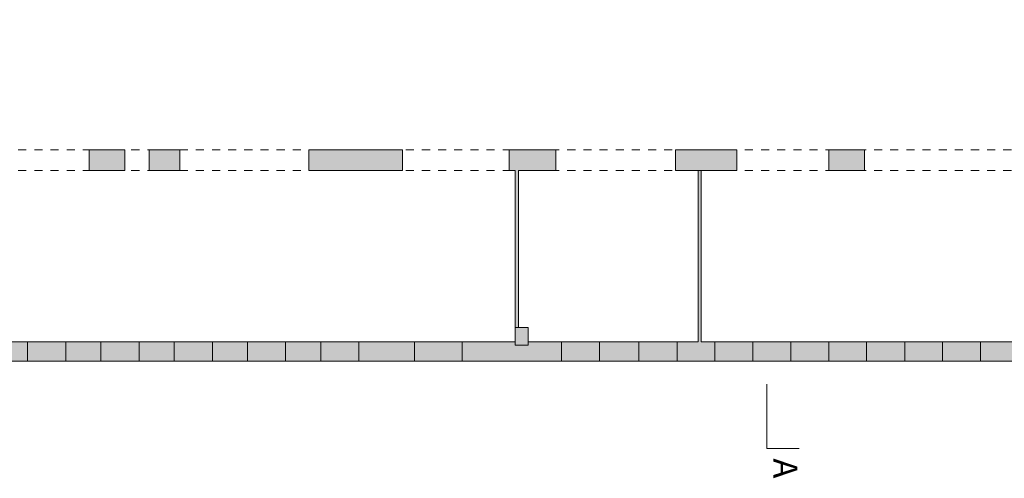
# Model space of a CAD drawing. Units: metres. Extents: x 3289 to 3447, y 337830 to 338027.
# Drawn here: x 3376 to 3406, y 337891 to 337905 of the extents above; entities that cross this region are included whole.
import ezdxf

# ---------------------------------------------------------------- set-up
doc = ezdxf.new("R2010")
doc.units = ezdxf.units.M
doc.header["$MEASUREMENT"] = 0
doc.linetypes.add('Schnittlinie', pattern=[3, 1.5, -0.75, 0, -0.75])
doc.linetypes.add('Untersicht', pattern=[0.5, 0.25, -0.25])
for name, color, linetype in [('210 Decke', 7, 'Continuous'), ('851 Marker Schnitt', 7, 'Continuous'), ('_LINIEN', 7, 'Continuous'), ('_SCHRAFFUREN', 7, 'Continuous')]:
    doc.layers.add(name, color=color, linetype=linetype)
doc.styles.add('ERSTELLTER_STIL_1', font='txt')

# ---------------------------------------------------------------- blocks, each defined once
blk = doc.blocks.new('Schnittebene_1', base_point=(3398.686, 337926.491))
at = {"layer": '851 Marker Schnitt', "color": 7, "linetype": 'Continuous', "lineweight": 20}
for p, q in [((3398.686, 337926.491), (3399.686, 337926.491)), ((3398.686, 337926.491), (3398.686, 337924.491)), ((3398.686, 337891.491), (3398.686, 337893.491)), ((3398.686, 337891.491), (3399.686, 337891.491))]:
    blk.add_line(p, q, dxfattribs=at)
at = {"layer": '851 Marker Schnitt', "color": 7, "linetype": 'Schnittlinie', "lineweight": 13}
for p, q in [((3398.686, 337925.491), (3398.686, 337925.241)), ((3398.686, 337892.741), (3398.686, 337892.491))]:
    blk.add_line(p, q, dxfattribs=at)
at = {"layer": '851 Marker Schnitt', "color": 7, "lineweight": 20, "char_height": 0.75, "rotation": 270, "style": 'ERSTELLTER_STIL_1'}
for s, insert, attachment_point in [('\\A1;{\\pqr;\\pt0;\\fSwis721 Cn BT|b0|i0|c0|p0;\\W1.000000;A}', (3398.886, 337926.791), 9), ('\\A1;{\\pql;\\pt0;\\fSwis721 Cn BT|b0|i0|c0|p0;\\W1.000000;A}', (3398.886, 337891.191), 7)]:
    blk.add_mtext(s, dxfattribs=dict(at, insert=insert, attachment_point=attachment_point))

msp = doc.modelspace()

# ---------------------------------------------------------------- hatches: boundary and pattern name
at = {"layer": '_SCHRAFFUREN', "linetype": 'Continuous', "lineweight": 0, "true_color": 0xf7f7f7}
for points in [[(3378.808, 337900.734), (3377.708, 337900.734), (3377.708, 337900.094), (3378.808, 337900.094)], [(3380.508, 337900.734), (3379.558, 337900.734), (3379.558, 337900.094), (3380.508, 337900.094)], [(3387.408, 337900.734), (3384.508, 337900.734), (3384.508, 337900.094), (3387.408, 337900.094)], [(3392.158, 337900.734), (3390.708, 337900.734), (3390.708, 337900.094), (3392.158, 337900.094)], [(3397.758, 337900.734), (3395.858, 337900.734), (3395.858, 337900.094), (3397.758, 337900.094)], [(3401.708, 337900.734), (3400.608, 337900.734), (3400.608, 337900.094), (3401.708, 337900.094)], [(3390.998, 337895.244), (3390.998, 337900.094), (3390.898, 337900.094), (3390.898, 337895.244)], [(3396.558, 337900.094), (3396.558, 337894.794), (3396.658, 337894.794), (3396.658, 337900.094)], [(3390.898, 337895.244), (3390.898, 337894.694), (3391.298, 337894.694), (3391.298, 337895.244)], [(3374.708, 337894.194), (3375.798, 337894.194), (3375.798, 337894.794), (3374.708, 337894.794)], [(3376.978, 337894.194), (3378.068, 337894.194), (3378.068, 337894.794), (3376.978, 337894.794)], [(3379.248, 337894.194), (3380.338, 337894.194), (3380.338, 337894.794), (3379.248, 337894.794)], [(3381.518, 337894.194), (3382.608, 337894.194), (3382.608, 337894.794), (3381.518, 337894.794)], [(3383.788, 337894.194), (3384.878, 337894.194), (3384.878, 337894.794), (3383.788, 337894.794)], [(3386.058, 337894.194), (3387.778, 337894.194), (3387.778, 337894.794), (3386.058, 337894.794)], [(3389.258, 337894.194), (3392.328, 337894.194), (3392.328, 337894.794), (3389.258, 337894.794)], [(3393.508, 337894.194), (3394.728, 337894.194), (3394.728, 337894.794), (3393.508, 337894.794)], [(3395.908, 337894.194), (3397.078, 337894.194), (3397.078, 337894.794), (3395.908, 337894.794)], [(3398.258, 337894.194), (3399.428, 337894.194), (3399.428, 337894.794), (3398.258, 337894.794)], [(3400.608, 337894.194), (3401.778, 337894.194), (3401.778, 337894.794), (3400.608, 337894.794)], [(3402.958, 337894.194), (3404.128, 337894.194), (3404.128, 337894.794), (3402.958, 337894.794)], [(3405.308, 337894.194), (3406.478, 337894.194), (3406.478, 337894.794), (3405.308, 337894.794)]]:
    msp.add_hatch(color=7, dxfattribs=at).paths.add_polyline_path(points)
at = {"layer": '_SCHRAFFUREN', "linetype": 'Continuous', "lineweight": 0}
for points in [[(3375.798, 337894.194), (3376.978, 337894.194), (3376.978, 337894.794), (3375.798, 337894.794)], [(3378.068, 337894.194), (3379.248, 337894.194), (3379.248, 337894.794), (3378.068, 337894.794)], [(3380.338, 337894.194), (3381.518, 337894.194), (3381.518, 337894.794), (3380.338, 337894.794)], [(3382.608, 337894.194), (3383.788, 337894.194), (3383.788, 337894.794), (3382.608, 337894.794)], [(3384.878, 337894.194), (3386.058, 337894.194), (3386.058, 337894.794), (3384.878, 337894.794)], [(3387.778, 337894.194), (3389.258, 337894.194), (3389.258, 337894.794), (3387.778, 337894.794)], [(3392.328, 337894.194), (3393.508, 337894.194), (3393.508, 337894.794), (3392.328, 337894.794)], [(3394.728, 337894.194), (3395.908, 337894.194), (3395.908, 337894.794), (3394.728, 337894.794)], [(3397.078, 337894.194), (3398.258, 337894.194), (3398.258, 337894.794), (3397.078, 337894.794)], [(3399.428, 337894.194), (3400.608, 337894.194), (3400.608, 337894.794), (3399.428, 337894.794)], [(3401.778, 337894.194), (3402.958, 337894.194), (3402.958, 337894.794), (3401.778, 337894.794)], [(3404.128, 337894.194), (3405.308, 337894.194), (3405.308, 337894.794), (3404.128, 337894.794)]]:
    msp.add_hatch(color=255, dxfattribs=at).paths.add_polyline_path(points)

# ---------------------------------------------------------------- linework, layer by layer
at = {"layer": '210 Decke', "color": 7, "linetype": 'Continuous', "lineweight": 13}
msp.add_lwpolyline([(3350.218, 337923.794), (3413.658, 337923.794), (3413.658, 337895.694), (3412.158, 337894.194), (3356.958, 337894.194), (3356.958, 337894.094), (3355.708, 337894.094), (3350.218, 337894.094), (3350.218, 337905.344)], close=True, dxfattribs=at)
at = {"layer": '_LINIEN', "color": 7, "linetype": 'Continuous', "lineweight": 20}
for p, q in [((3375.798, 337894.264), (3375.798, 337894.794)), ((3375.798, 337894.264), (3375.798, 337894.794)), ((3376.978, 337894.264), (3376.978, 337894.794)), ((3376.978, 337894.264), (3376.978, 337894.794)), ((3378.068, 337894.264), (3378.068, 337894.794)), ((3378.068, 337894.264), (3378.068, 337894.794)), ((3379.248, 337894.264), (3379.248, 337894.794)), ((3379.248, 337894.264), (3379.248, 337894.794)), ((3380.338, 337894.264), (3380.338, 337894.794)), ((3380.338, 337894.264), (3380.338, 337894.794)), ((3381.518, 337894.264), (3381.518, 337894.794)), ((3381.518, 337894.264), (3381.518, 337894.794)), ((3382.608, 337894.264), (3382.608, 337894.794)), ((3382.608, 337894.264), (3382.608, 337894.794)), ((3383.788, 337894.264), (3383.788, 337894.794)), ((3383.788, 337894.264), (3383.788, 337894.794)), ((3384.878, 337894.264), (3384.878, 337894.794)), ((3384.878, 337894.264), (3384.878, 337894.794)), ((3386.058, 337894.264), (3386.058, 337894.794)), ((3386.058, 337894.264), (3386.058, 337894.794)), ((3387.778, 337894.264), (3387.778, 337894.794)), ((3387.778, 337894.264), (3387.778, 337894.794)), ((3389.258, 337894.264), (3389.258, 337894.794)), ((3389.258, 337894.264), (3389.258, 337894.794)), ((3392.328, 337894.264), (3392.328, 337894.794)), ((3392.328, 337894.264), (3392.328, 337894.794)), ((3393.508, 337894.264), (3393.508, 337894.794)), ((3393.508, 337894.264), (3393.508, 337894.794)), ((3394.728, 337894.264), (3394.728, 337894.794)), ((3394.728, 337894.264), (3394.728, 337894.794)), ((3395.908, 337894.264), (3395.908, 337894.794)), ((3395.908, 337894.264), (3395.908, 337894.794)), ((3397.078, 337894.264), (3397.078, 337894.794)), ((3397.078, 337894.264), (3397.078, 337894.794)), ((3398.258, 337894.264), (3398.258, 337894.794)), ((3398.258, 337894.264), (3398.258, 337894.794)), ((3399.428, 337894.264), (3399.428, 337894.794)), ((3399.428, 337894.264), (3399.428, 337894.794)), ((3400.608, 337894.264), (3400.608, 337894.794)), ((3400.608, 337894.264), (3400.608, 337894.794)), ((3401.778, 337894.264), (3401.778, 337894.794)), ((3401.778, 337894.264), (3401.778, 337894.794)), ((3402.958, 337894.264), (3402.958, 337894.794)), ((3402.958, 337894.264), (3402.958, 337894.794)), ((3404.128, 337894.264), (3404.128, 337894.794)), ((3404.128, 337894.264), (3404.128, 337894.794)), ((3405.308, 337894.264), (3405.308, 337894.794)), ((3405.308, 337894.264), (3405.308, 337894.794)), ((3375.798, 337894.194), (3375.798, 337894.264)), ((3375.798, 337894.194), (3375.798, 337894.264)), ((3375.798, 337894.194), (3375.798, 337894.264)), ((3376.978, 337894.194), (3376.978, 337894.264)), ((3376.978, 337894.194), (3376.978, 337894.264)), ((3376.978, 337894.194), (3376.978, 337894.264)), ((3378.068, 337894.194), (3378.068, 337894.264)), ((3378.068, 337894.194), (3378.068, 337894.264)), ((3378.068, 337894.194), (3378.068, 337894.264)), ((3379.248, 337894.194), (3379.248, 337894.264)), ((3379.248, 337894.194), (3379.248, 337894.264)), ((3379.248, 337894.194), (3379.248, 337894.264)), ((3380.338, 337894.194), (3380.338, 337894.264)), ((3380.338, 337894.194), (3380.338, 337894.264)), ((3380.338, 337894.194), (3380.338, 337894.264)), ((3381.518, 337894.194), (3381.518, 337894.264)), ((3381.518, 337894.194), (3381.518, 337894.264)), ((3381.518, 337894.194), (3381.518, 337894.264)), ((3382.608, 337894.194), (3382.608, 337894.264)), ((3382.608, 337894.194), (3382.608, 337894.264)), ((3382.608, 337894.194), (3382.608, 337894.264)), ((3383.788, 337894.194), (3383.788, 337894.264)), ((3383.788, 337894.194), (3383.788, 337894.264)), ((3383.788, 337894.194), (3383.788, 337894.264)), ((3384.878, 337894.194), (3384.878, 337894.264)), ((3384.878, 337894.194), (3384.878, 337894.264)), ((3384.878, 337894.194), (3384.878, 337894.264)), ((3386.058, 337894.194), (3386.058, 337894.264)), ((3386.058, 337894.194), (3386.058, 337894.264)), ((3386.058, 337894.194), (3386.058, 337894.264)), ((3387.778, 337894.194), (3387.778, 337894.264)), ((3387.778, 337894.194), (3387.778, 337894.264)), ((3387.778, 337894.194), (3387.778, 337894.264)), ((3389.258, 337894.194), (3389.258, 337894.264)), ((3389.258, 337894.194), (3389.258, 337894.264)), ((3389.258, 337894.194), (3389.258, 337894.264)), ((3392.328, 337894.194), (3392.328, 337894.264)), ((3392.328, 337894.194), (3392.328, 337894.264)), ((3392.328, 337894.194), (3392.328, 337894.264)), ((3393.508, 337894.194), (3393.508, 337894.264)), ((3393.508, 337894.194), (3393.508, 337894.264)), ((3393.508, 337894.194), (3393.508, 337894.264)), ((3394.728, 337894.194), (3394.728, 337894.264)), ((3394.728, 337894.194), (3394.728, 337894.264)), ((3394.728, 337894.194), (3394.728, 337894.264)), ((3395.908, 337894.194), (3395.908, 337894.264)), ((3395.908, 337894.194), (3395.908, 337894.264)), ((3395.908, 337894.194), (3395.908, 337894.264)), ((3397.078, 337894.194), (3397.078, 337894.264)), ((3397.078, 337894.194), (3397.078, 337894.264)), ((3397.078, 337894.194), (3397.078, 337894.264)), ((3398.258, 337894.194), (3398.258, 337894.264)), ((3398.258, 337894.194), (3398.258, 337894.264)), ((3398.258, 337894.194), (3398.258, 337894.264)), ((3399.428, 337894.194), (3399.428, 337894.264)), ((3399.428, 337894.194), (3399.428, 337894.264)), ((3399.428, 337894.194), (3399.428, 337894.264)), ((3400.608, 337894.194), (3400.608, 337894.264)), ((3400.608, 337894.194), (3400.608, 337894.264)), ((3400.608, 337894.194), (3400.608, 337894.264)), ((3401.778, 337894.194), (3401.778, 337894.264)), ((3401.778, 337894.194), (3401.778, 337894.264)), ((3401.778, 337894.194), (3401.778, 337894.264)), ((3402.958, 337894.194), (3402.958, 337894.264)), ((3402.958, 337894.194), (3402.958, 337894.264)), ((3402.958, 337894.194), (3402.958, 337894.264)), ((3404.128, 337894.194), (3404.128, 337894.264)), ((3404.128, 337894.194), (3404.128, 337894.264)), ((3404.128, 337894.194), (3404.128, 337894.264)), ((3405.308, 337894.194), (3405.308, 337894.264)), ((3405.308, 337894.194), (3405.308, 337894.264)), ((3405.308, 337894.194), (3405.308, 337894.264))]:
    msp.add_line(p, q, dxfattribs=at)
at = {"layer": '_LINIEN', "color": 7, "linetype": 'Continuous', "lineweight": 13}
for p, q in [((3376.978, 337894.794), (3375.798, 337894.794)), ((3379.248, 337894.794), (3378.068, 337894.794)), ((3381.518, 337894.794), (3380.338, 337894.794)), ((3383.788, 337894.794), (3382.608, 337894.794)), ((3386.058, 337894.794), (3384.878, 337894.794)), ((3389.258, 337894.794), (3387.778, 337894.794)), ((3393.508, 337894.794), (3392.328, 337894.794)), ((3395.908, 337894.794), (3394.728, 337894.794)), ((3398.258, 337894.794), (3397.078, 337894.794)), ((3400.608, 337894.794), (3399.428, 337894.794)), ((3402.958, 337894.794), (3401.778, 337894.794)), ((3405.308, 337894.794), (3404.128, 337894.794)), ((3376.978, 337894.194), (3375.798, 337894.194)), ((3376.978, 337894.194), (3375.798, 337894.194)), ((3379.248, 337894.194), (3378.068, 337894.194)), ((3379.248, 337894.194), (3378.068, 337894.194)), ((3381.518, 337894.194), (3380.338, 337894.194)), ((3381.518, 337894.194), (3380.338, 337894.194)), ((3383.788, 337894.194), (3382.608, 337894.194)), ((3383.788, 337894.194), (3382.608, 337894.194)), ((3386.058, 337894.194), (3384.878, 337894.194)), ((3386.058, 337894.194), (3384.878, 337894.194)), ((3389.258, 337894.194), (3387.778, 337894.194)), ((3389.258, 337894.194), (3387.778, 337894.194)), ((3393.508, 337894.194), (3392.328, 337894.194)), ((3393.508, 337894.194), (3392.328, 337894.194)), ((3395.908, 337894.194), (3394.728, 337894.194)), ((3395.908, 337894.194), (3394.728, 337894.194)), ((3398.258, 337894.194), (3397.078, 337894.194)), ((3398.258, 337894.194), (3397.078, 337894.194)), ((3400.608, 337894.194), (3399.428, 337894.194)), ((3400.608, 337894.194), (3399.428, 337894.194)), ((3402.958, 337894.194), (3401.778, 337894.194)), ((3402.958, 337894.194), (3401.778, 337894.194)), ((3405.308, 337894.194), (3404.128, 337894.194)), ((3405.308, 337894.194), (3404.128, 337894.194))]:
    msp.add_line(p, q, dxfattribs=at)
at = {"layer": '_LINIEN', "color": 7, "linetype": 'Untersicht', "lineweight": 13}
for points in [[(3412.758, 337900.734), (3357.268, 337900.734)], [(3412.758, 337900.094), (3350.218, 337900.094)]]:
    msp.add_lwpolyline(points, dxfattribs=at)
at = {"layer": '_LINIEN', "color": 7, "linetype": 'Continuous', "lineweight": 20}
for points in [[(3378.808, 337900.734), (3377.708, 337900.734)], [(3377.708, 337900.734), (3377.708, 337900.094)], [(3378.808, 337900.094), (3378.808, 337900.734)], [(3380.508, 337900.734), (3379.558, 337900.734)], [(3379.558, 337900.734), (3379.558, 337900.094)], [(3380.508, 337900.094), (3380.508, 337900.734)], [(3387.408, 337900.734), (3384.508, 337900.734)], [(3384.508, 337900.734), (3384.508, 337900.094)], [(3387.408, 337900.094), (3387.408, 337900.734)], [(3392.158, 337900.734), (3390.708, 337900.734)], [(3390.708, 337900.734), (3390.708, 337900.094)], [(3392.158, 337900.094), (3392.158, 337900.734)], [(3397.758, 337900.734), (3395.858, 337900.734)], [(3395.858, 337900.734), (3395.858, 337900.094)], [(3397.758, 337900.094), (3397.758, 337900.734)], [(3401.708, 337900.734), (3400.608, 337900.734)], [(3400.608, 337900.734), (3400.608, 337900.094)], [(3401.708, 337900.094), (3401.708, 337900.734)], [(3377.708, 337900.094), (3378.808, 337900.094)], [(3379.558, 337900.094), (3380.508, 337900.094)], [(3384.508, 337900.094), (3387.408, 337900.094)], [(3390.708, 337900.094), (3390.898, 337900.094)], [(3390.898, 337900.094), (3390.898, 337895.244)], [(3390.998, 337900.094), (3392.158, 337900.094)], [(3390.998, 337895.244), (3390.998, 337900.094)], [(3395.858, 337900.094), (3397.758, 337900.094)], [(3396.558, 337900.094), (3396.558, 337894.794)], [(3396.658, 337900.094), (3396.558, 337900.094)], [(3396.658, 337894.794), (3396.658, 337900.094)], [(3400.608, 337900.094), (3401.708, 337900.094)], [(3390.898, 337895.244), (3390.898, 337894.694)], [(3391.298, 337895.244), (3390.898, 337895.244)], [(3390.898, 337895.244), (3390.998, 337895.244)], [(3391.298, 337894.694), (3391.298, 337895.244)], [(3375.798, 337894.794), (3374.708, 337894.794)], [(3378.068, 337894.794), (3376.978, 337894.794)], [(3380.338, 337894.794), (3379.248, 337894.794)], [(3382.608, 337894.794), (3381.518, 337894.794)], [(3384.878, 337894.794), (3383.788, 337894.794)], [(3387.778, 337894.794), (3386.058, 337894.794)], [(3390.898, 337894.794), (3389.258, 337894.794)], [(3390.898, 337894.694), (3391.298, 337894.694)], [(3392.328, 337894.794), (3391.298, 337894.794)], [(3394.728, 337894.794), (3393.508, 337894.794)], [(3396.558, 337894.794), (3395.908, 337894.794)], [(3397.078, 337894.794), (3396.658, 337894.794)], [(3399.428, 337894.794), (3398.258, 337894.794)], [(3401.778, 337894.794), (3400.608, 337894.794)], [(3404.128, 337894.794), (3402.958, 337894.794)], [(3406.478, 337894.794), (3405.308, 337894.794)], [(3374.708, 337894.194), (3375.798, 337894.194)], [(3376.978, 337894.194), (3378.068, 337894.194)], [(3379.248, 337894.194), (3380.338, 337894.194)], [(3381.518, 337894.194), (3382.608, 337894.194)], [(3383.788, 337894.194), (3384.878, 337894.194)], [(3386.058, 337894.194), (3387.778, 337894.194)], [(3389.258, 337894.194), (3392.328, 337894.194)], [(3393.508, 337894.194), (3394.728, 337894.194)], [(3395.908, 337894.194), (3397.078, 337894.194)], [(3398.258, 337894.194), (3399.428, 337894.194)], [(3400.608, 337894.194), (3401.778, 337894.194)], [(3402.958, 337894.194), (3404.128, 337894.194)], [(3405.308, 337894.194), (3406.478, 337894.194)]]:
    msp.add_lwpolyline(points, dxfattribs=at)

# ---------------------------------------------------------------- block references
at = {"layer": '851 Marker Schnitt', "color": 7, "lineweight": 13}
msp.add_blockref('Schnittebene_1', (3398.686, 337926.491), dxfattribs=at)

doc.saveas('drawing.dxf')
